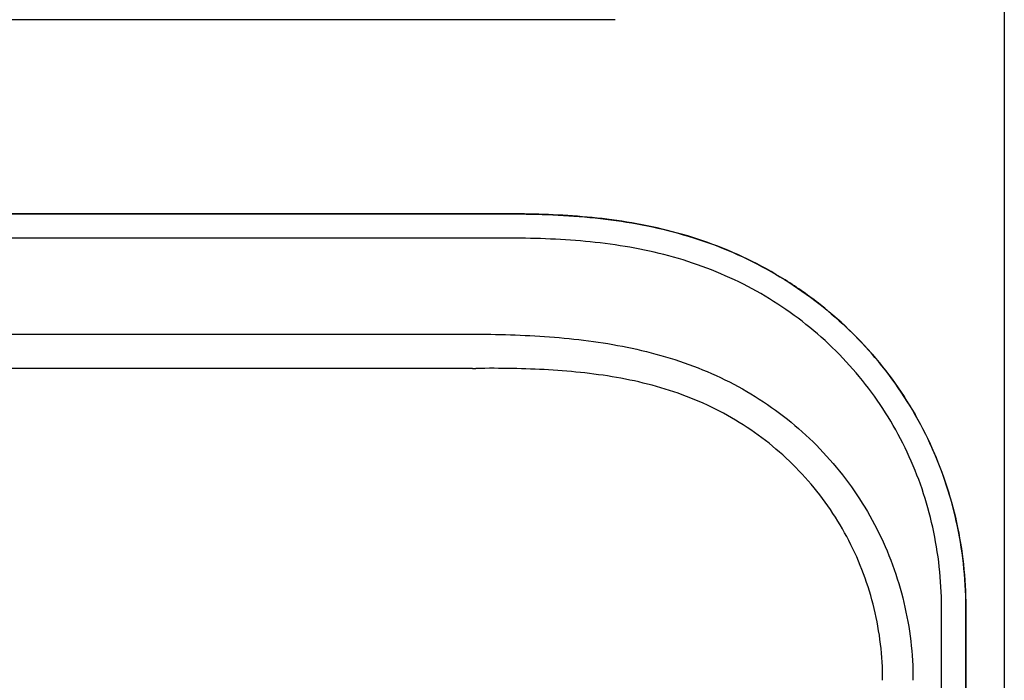
# Model space of a CAD drawing. Units: inches. Extents: x 1.4 to 16.2, y 1.2 to 10.1.
# Drawn here: x 7.6 to 7.9, y 9.6 to 9.8 of the extents above; entities that cross this region are included whole.
import ezdxf

# ---------------------------------------------------------------- set-up
doc = ezdxf.new("R2010")
doc.units = ezdxf.units.IN
doc.header["$MEASUREMENT"] = 0
for name, color, linetype in [('20', 7, 'Continuous'), ('Default', 7, 'Continuous'), ('DV1_20', 7, 'Continuous')]:
    doc.layers.add(name, color=color, linetype=linetype)

# ---------------------------------------------------------------- blocks, each defined once
blk = doc.blocks.new('Block85')
at = {"layer": '20', "color": 7, "linetype": 'Continuous'}
for p, q in [((36.5039, 56.6667), (36.5039, 38.1808)), ((33.9648, 52.0897), (21.2932, 52.0899)), ((21.2932, 52.0896), (33.9648, 52.0894)), ((33.9648, 51.9645), (21.2932, 51.9647)), ((21.4881, 51.4712), (33.7697, 51.471)), ((33.7697, 51.2948), (27.9678, 51.2949)), ((36.1808, 38.1806), (36.181, 50.0696)), ((36.3059, 50.0696), (36.3057, 38.1813)), ((36.306, 38.1937), (36.3062, 50.0696))]:
    blk.add_line(p, q, dxfattribs=at)
for points, knots in [([(36.3062, 50.0696), (36.3062, 50.2193), (36.2893, 50.3666), (36.241, 50.5815), (36.2209, 50.653), (36.1721, 50.7946), (36.1438, 50.8636), (36.0481, 51.0643), (35.9689, 51.191), (35.781, 51.4256), (35.6749, 51.5302), (35.5014, 51.6675), (35.4409, 51.7102), (35.3149, 51.7893), (35.2499, 51.8252), (35.1171, 51.8893), (35.0494, 51.9174), (34.9118, 51.9665), (34.8422, 51.9873), (34.6321, 52.0397), (34.4943, 52.0604), (34.2261, 52.0854), (34.0942, 52.0897), (33.9648, 52.0897)], [0, 0, 0, 0, 0.125, 0.125, 0.1875, 0.1875, 0.25, 0.25, 0.375, 0.375, 0.5, 0.5, 0.5625, 0.5625, 0.625, 0.625, 0.6875, 0.6875, 0.75, 0.75, 0.875, 0.875, 1, 1, 1, 1]), ([(33.9648, 52.0894), (34.1104, 52.0894), (34.2556, 52.0838), (34.5452, 52.0533), (34.688, 52.0284), (34.9666, 51.9516), (35.1039, 51.8988), (35.3607, 51.7661), (35.4811, 51.6866), (35.7054, 51.501), (35.8065, 51.3966), (35.9387, 51.2259), (35.9796, 51.1664), (36.0552, 51.0423), (36.0897, 50.9777), (36.1811, 50.781), (36.227, 50.6446), (36.2896, 50.3614), (36.3059, 50.2156), (36.3059, 50.0696)], [0, 0, 0, 0, 0.125, 0.125, 0.25, 0.25, 0.375, 0.375, 0.5, 0.5, 0.625, 0.625, 0.6875, 0.6875, 0.75, 0.75, 0.875, 0.875, 1, 1, 1, 1]), ([(36.181, 50.0696), (36.181, 50.2074), (36.1656, 50.345), (36.1061, 50.6121), (36.0626, 50.7407), (35.9758, 50.9261), (35.943, 50.987), (35.8713, 51.1038), (35.8324, 51.1597), (35.7069, 51.3202), (35.6107, 51.4183), (35.3982, 51.592), (35.2842, 51.6663), (35.0408, 51.7897), (34.9108, 51.8384), (34.6475, 51.909), (34.5125, 51.9317), (34.2392, 51.9595), (34.1021, 51.9645), (33.9648, 51.9645)], [0, 0, 0, 0, 0.125, 0.125, 0.25, 0.25, 0.3125, 0.3125, 0.375, 0.375, 0.5, 0.5, 0.625, 0.625, 0.75, 0.75, 0.875, 0.875, 1, 1, 1, 1]), ([(33.7877, 51.471), (33.9227, 51.4706), (34.0573, 51.4663), (34.325, 51.4445), (34.4582, 51.4271), (34.7222, 51.3706), (34.8527, 51.3312), (35.0382, 51.2524), (35.0986, 51.2228), (35.2164, 51.1565), (35.2739, 51.1196), (35.4374, 51.0006), (35.536, 50.9096), (35.668, 50.7552), (35.7091, 50.7008), (35.7838, 50.5888), (35.8177, 50.5309), (35.909, 50.3514), (35.9564, 50.2225), (36.0188, 49.961), (36.0345, 49.8276), (36.0345, 49.6915)], [0, 0, 0, 0, 0.125, 0.125, 0.25, 0.25, 0.375, 0.375, 0.4375, 0.4375, 0.5, 0.5, 0.625, 0.625, 0.6875, 0.6875, 0.75, 0.75, 0.875, 0.875, 1, 1, 1, 1]), ([(35.8784, 49.6915), (35.8786, 49.817), (35.864, 49.9399), (35.8059, 50.181), (35.7616, 50.2997), (35.6764, 50.4645), (35.6448, 50.5177), (35.575, 50.6205), (35.5366, 50.6703), (35.4136, 50.8113), (35.3217, 50.8941), (35.1691, 51.0016), (35.1155, 51.0348), (35.0059, 51.0937), (34.9497, 51.1198), (34.7772, 51.1885), (34.656, 51.2215), (34.4107, 51.267), (34.2862, 51.2801), (34.037, 51.2948), (33.9122, 51.2965), (33.7872, 51.295)], [0, 0, 0, 0, 0.125, 0.125, 0.25, 0.25, 0.3125, 0.3125, 0.375, 0.375, 0.5, 0.5, 0.5625, 0.5625, 0.625, 0.625, 0.75, 0.75, 0.875, 0.875, 1, 1, 1, 1])]:
    blk.add_open_spline(points, degree=3, knots=knots, dxfattribs=at)
at = {"layer": 'Default', "color": 7, "linetype": 'Continuous'}
for p, q in [((34.5037, 53.0879), (20.7537, 53.0879)), ((33.7697, 51.471), (33.7877, 51.471)), ((33.7697, 51.2948), (33.7872, 51.295))]:
    blk.add_line(p, q, dxfattribs=at)
blk = doc.blocks.new('SE')
at = {"layer": 'DV1_20', "color": 7, "xscale": 0.06666666666666667, "yscale": 0.06666666666666667, "zscale": 0.06666666666666667}
blk.add_blockref('Block85', (5.50038, 6.24843), dxfattribs=at)

msp = doc.modelspace()

# ---------------------------------------------------------------- block references
at = {"layer": '20'}
msp.add_blockref('SE', (0, 0), dxfattribs=at)

doc.saveas('drawing.dxf')
